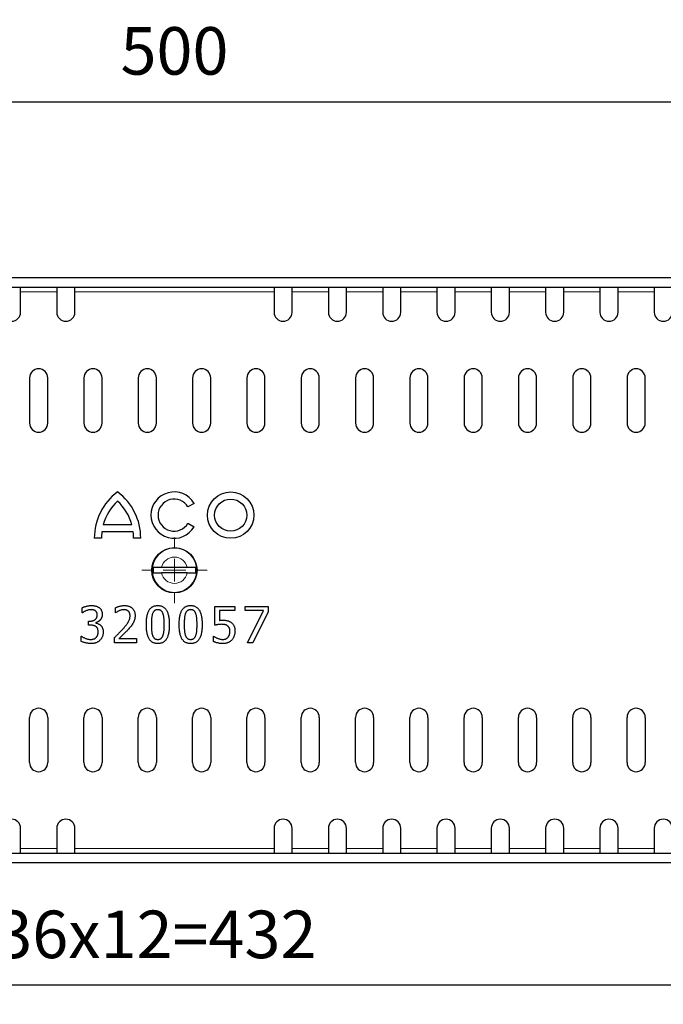
# Model space of a CAD drawing. Extents: x 133 to 2807, y 9 to 771.
# Drawn here: x 421 to 563, y 400 to 618 of the extents above; entities that cross this region are included whole.
import ezdxf

# ---------------------------------------------------------------- set-up
doc = ezdxf.new("R2010")
doc.units = 0
doc.header["$LTSCALE"] = 3
doc.header["$MEASUREMENT"] = 0
doc.layers.get('0').update_dxf_attribs({"color": 10, "linetype": 'CONTINUOUS'})
doc.layers.get('DEFPOINTS').update_dxf_attribs({"color": 10, "linetype": 'CONTINUOUS'})
doc.layers.add('320057 320060', color=10, linetype='CONTINUOUS')
doc.layers.add('BEMASS', color=10, linetype='CONTINUOUS')
doc.layers.add('VIEWS_-_ANSICHTEN', color=10, linetype='CONTINUOUS', lineweight=15)
doc.styles.add('BEMSTIL', font='simplex.shx', dxfattribs={"width": 0.8})
doc.dimstyles.new('BEMASS', dxfattribs={"dimtxt": 3.5, "dimasz": 3.5, "dimexe": 1.4, "dimexo": 0, "dimgap": 2, "dimtad": 1, "dimtxsty": 'BEMSTIL', "dimcen": 3, "dimclrd": 256, "dimclre": 256, "dimclrt": 256, "dimadec": 0, "dimazin": 0, "dimtfac": 0.875, "dimtmove": 2, "dimatfit": 3, "dimfxl": 0, "dimtolj": 1, "dimlwd": 25, "dimlwe": 25, "dimarcsym": 0})

# ---------------------------------------------------------------- blocks, each defined once
blk = doc.blocks.new('*D7')
at = {"layer": 'BEMASS', "lineweight": 25, "transparency": 16777216}
for p, q in [((205.31, 560.84), (205.31, 603.93)), ((705.31, 560.84), (705.31, 603.93)), ((215.81, 599.73), (694.81, 599.73))]:
    blk.add_line(p, q, dxfattribs=at)
at = {"layer": 'BEMASS', "transparency": 16777216}
for points in [[(215.81, 601.48), (215.81, 597.98), (205.31, 599.73)], [(694.81, 601.48), (694.81, 597.98), (705.31, 599.73)]]:
    blk.add_solid(points, dxfattribs=at)
at = {"layer": 'DEFPOINTS', "color": 0, "transparency": 16777216}
for p in [(705.31, 599.73), (205.31, 560.84), (705.31, 560.84)]:
    blk.add_point(p, dxfattribs=at)
at = {"layer": 'BEMASS', "transparency": 16777216, "insert": (455.31, 610.98), "char_height": 10.5, "attachment_point": 5, "style": 'BEMSTIL'}
blk.add_mtext('\\A1;500', dxfattribs=at)
blk = doc.blocks.new('*D14')
at = {"layer": '320057 320060', "lineweight": 25, "transparency": 16777216}
for p, q in [((235.31, 453.74), (235.31, 400.35)), ((667.31, 453.74), (667.31, 400.35)), ((656.81, 404.55), (245.81, 404.55))]:
    blk.add_line(p, q, dxfattribs=at)
at = {"layer": '320057 320060', "transparency": 16777216}
for points in [[(245.81, 406.3), (245.81, 402.8), (235.31, 404.55)], [(656.81, 406.3), (656.81, 402.8), (667.31, 404.55)]]:
    blk.add_solid(points, dxfattribs=at)
at = {"layer": 'DEFPOINTS', "color": 0, "transparency": 16777216}
for p in [(235.31, 453.74), (667.31, 453.74), (235.31, 404.55)]:
    blk.add_point(p, dxfattribs=at)
at = {"layer": '320057 320060', "transparency": 16777216, "insert": (451.31, 415.8), "char_height": 10.5, "attachment_point": 5, "style": 'BEMSTIL'}
blk.add_mtext('\\A1;36x12=432', dxfattribs=at)
blk = doc.blocks.new('SW_CENTERMARKSYMBOL_2')
at = {"color": 0, "linetype": 'Continuous', "lineweight": 0}
for p, q in [((0, 2.5), (0, 3.62)), ((0, 0), (0, 1.25)), ((-2.5, 0), (-3.62, 0)), ((0, 0), (-1.25, 0)), ((0, 0), (0, -1.25)), ((0, 0), (1.25, 0)), ((2.5, 0), (3.62, 0)), ((0, -2.5), (0, -3.62))]:
    blk.add_line(p, q, dxfattribs=at)

msp = doc.modelspace()

# ---------------------------------------------------------------- linework, layer by layer
at = {"linetype": 'Continuous', "lineweight": 30}
for p, q in [((705.306, 560.844), (205.306, 560.844)), ((705.306, 558.744), (205.306, 558.744)), ((421.306, 557.744), (421.306, 558.586)), ((421.306, 553.244), (421.306, 557.744)), ((429.306, 558.586), (429.306, 557.744)), ((429.306, 557.744), (429.306, 553.244)), ((433.306, 557.744), (433.306, 558.586)), ((433.306, 553.244), (433.306, 557.744)), ((477.306, 558.586), (477.306, 557.744)), ((477.306, 557.744), (477.306, 553.244)), ((481.306, 557.744), (481.306, 558.586)), ((481.306, 553.244), (481.306, 557.744)), ((489.306, 558.586), (489.306, 557.744)), ((489.306, 557.744), (489.306, 553.244)), ((493.306, 557.744), (493.306, 558.586)), ((493.306, 553.244), (493.306, 557.744)), ((501.306, 558.586), (501.306, 557.744)), ((501.306, 557.744), (501.306, 553.244)), ((505.306, 557.744), (505.306, 558.586)), ((505.306, 553.244), (505.306, 557.744)), ((513.306, 558.586), (513.306, 557.744)), ((513.306, 557.744), (513.306, 553.244)), ((517.306, 557.744), (517.306, 558.586)), ((517.306, 553.244), (517.306, 557.744)), ((525.306, 558.586), (525.306, 557.744)), ((525.306, 557.744), (525.306, 553.244)), ((529.306, 557.744), (529.306, 558.586)), ((529.306, 553.244), (529.306, 557.744)), ((537.306, 558.586), (537.306, 557.744)), ((537.306, 557.744), (537.306, 553.244)), ((541.306, 557.744), (541.306, 558.586)), ((541.306, 553.244), (541.306, 557.744)), ((549.306, 558.586), (549.306, 557.744)), ((549.306, 557.744), (549.306, 553.244)), ((553.306, 557.744), (553.306, 558.586)), ((553.306, 553.244), (553.306, 557.744)), ((561.306, 558.586), (561.306, 557.744)), ((561.306, 557.744), (561.306, 553.244)), ((423.306, 538.744), (423.306, 528.744)), ((427.306, 528.744), (427.306, 538.744)), ((435.306, 538.744), (435.306, 528.744)), ((439.306, 528.744), (439.306, 538.744)), ((447.306, 538.744), (447.306, 528.744)), ((451.306, 528.744), (451.306, 538.744)), ((459.306, 538.744), (459.306, 528.744)), ((463.306, 528.744), (463.306, 538.744)), ((471.306, 538.744), (471.306, 528.744)), ((475.306, 528.744), (475.306, 538.744)), ((483.306, 538.744), (483.306, 528.744)), ((487.306, 528.744), (487.306, 538.744)), ((495.306, 538.744), (495.306, 528.744)), ((499.306, 528.744), (499.306, 538.744)), ((507.306, 538.744), (507.306, 528.744)), ((511.306, 528.744), (511.306, 538.744)), ((519.306, 538.744), (519.306, 528.744)), ((523.306, 528.744), (523.306, 538.744)), ((531.306, 538.744), (531.306, 528.744)), ((535.306, 528.744), (535.306, 538.744)), ((543.306, 538.744), (543.306, 528.744)), ((547.306, 528.744), (547.306, 538.744)), ((555.306, 538.744), (555.306, 528.744)), ((559.306, 528.744), (559.306, 538.744)), ((459.654, 511.009), (458.29, 510.222)), ((446.194, 504.725), (439.262, 504.724)), ((445.882, 506.3), (439.574, 506.299)), ((458.292, 506.633), (459.656, 505.846)), ((439.178, 503.299), (437.603, 503.299)), ((447.853, 503.3), (446.278, 503.3)), ((458.148, 496.844), (452.464, 496.844)), ((458.148, 495.644), (452.464, 495.644)), ((434.901, 486.827), (434.901, 487.955)), ((442.253, 486.827), (442.253, 487.964)), ((464.207, 488.244), (468.663, 488.244)), ((464.207, 484.093), (464.207, 488.244)), ((465.22, 487.333), (465.22, 485.164)), ((468.663, 487.333), (465.22, 487.333)), ((468.663, 488.244), (468.663, 487.333)), ((470.951, 487.333), (470.951, 488.244)), ((470.951, 488.244), (476.015, 488.244)), ((475.01, 487.333), (470.951, 487.333)), ((471.458, 480.244), (475.01, 487.333)), ((476.015, 488.244), (476.015, 487.074)), ((434.964, 486.827), (434.901, 486.827)), ((442.31, 486.827), (442.253, 486.827)), ((476.015, 487.074), (472.592, 480.244)), ((436.319, 485.004), (436.662, 485.004)), ((436.319, 484.093), (436.319, 485.004)), ((436.773, 484.093), (436.319, 484.093)), ((437.926, 484.665), (437.926, 484.589)), ((434.698, 481.662), (434.773, 481.662)), ((434.698, 480.534), (434.698, 481.662)), ((442.05, 480.244), (442.05, 481.358)), ((443.049, 481.156), (446.911, 481.156)), ((446.911, 481.156), (446.911, 480.244)), ((463.903, 481.662), (463.978, 481.662)), ((463.903, 480.507), (463.903, 481.662)), ((446.911, 480.244), (442.05, 480.244)), ((472.592, 480.244), (471.458, 480.244)), ((423.306, 453.744), (423.306, 463.744)), ((427.306, 463.744), (427.306, 453.744)), ((435.306, 453.744), (435.306, 463.744)), ((439.306, 463.744), (439.306, 453.744)), ((447.306, 453.744), (447.306, 463.744)), ((451.306, 463.744), (451.306, 453.744)), ((459.306, 453.744), (459.306, 463.744)), ((463.306, 463.744), (463.306, 453.744)), ((471.306, 453.744), (471.306, 463.744)), ((475.306, 463.744), (475.306, 453.744)), ((483.306, 453.744), (483.306, 463.744)), ((487.306, 463.744), (487.306, 453.744)), ((495.306, 453.744), (495.306, 463.744)), ((499.306, 463.744), (499.306, 453.744)), ((507.306, 453.744), (507.306, 463.744)), ((511.306, 463.744), (511.306, 453.744)), ((519.306, 453.744), (519.306, 463.744)), ((523.306, 463.744), (523.306, 453.744)), ((531.306, 453.744), (531.306, 463.744)), ((535.306, 463.744), (535.306, 453.744)), ((543.306, 453.744), (543.306, 463.744)), ((547.306, 463.744), (547.306, 453.744)), ((555.306, 453.744), (555.306, 463.744)), ((559.306, 463.744), (559.306, 453.744)), ((421.306, 434.744), (421.306, 439.244)), ((429.306, 439.244), (429.306, 434.744)), ((433.306, 434.744), (433.306, 439.244)), ((477.306, 439.244), (477.306, 434.744)), ((481.306, 434.744), (481.306, 439.244)), ((489.306, 439.244), (489.306, 434.744)), ((493.306, 434.744), (493.306, 439.244)), ((501.306, 439.244), (501.306, 434.744)), ((505.306, 434.744), (505.306, 439.244)), ((513.306, 439.244), (513.306, 434.744)), ((517.306, 434.744), (517.306, 439.244)), ((525.306, 439.244), (525.306, 434.744)), ((529.306, 434.744), (529.306, 439.244)), ((537.306, 439.244), (537.306, 434.744)), ((541.306, 434.744), (541.306, 439.244)), ((549.306, 439.244), (549.306, 434.744)), ((553.306, 434.744), (553.306, 439.244)), ((561.306, 439.244), (561.306, 434.744)), ((205.306, 433.744), (705.306, 433.744)), ((421.306, 433.903), (421.306, 434.744)), ((429.306, 434.744), (429.306, 433.903)), ((433.306, 433.903), (433.306, 434.744)), ((477.306, 434.744), (477.306, 433.903)), ((481.306, 433.903), (481.306, 434.744)), ((489.306, 434.744), (489.306, 433.903)), ((493.306, 433.903), (493.306, 434.744)), ((501.306, 434.744), (501.306, 433.903)), ((505.306, 433.903), (505.306, 434.744)), ((513.306, 434.744), (513.306, 433.903)), ((517.306, 433.903), (517.306, 434.744)), ((525.306, 434.744), (525.306, 433.903)), ((529.306, 433.903), (529.306, 434.744)), ((537.306, 434.744), (537.306, 433.903)), ((541.306, 433.903), (541.306, 434.744)), ((549.306, 434.744), (549.306, 433.903)), ((553.306, 433.903), (553.306, 434.744)), ((561.306, 434.744), (561.306, 433.903)), ((205.306, 431.644), (705.306, 431.644))]:
    msp.add_line(p, q, dxfattribs=at)
at = {"linetype": 'Continuous', "lineweight": 0}
for p, q in [((421.306, 557.744), (429.306, 557.744)), ((433.306, 557.744), (477.306, 557.744)), ((481.306, 557.744), (489.306, 557.744)), ((493.306, 557.744), (501.306, 557.744)), ((505.306, 557.744), (513.306, 557.744)), ((517.306, 557.744), (525.306, 557.744)), ((529.306, 557.744), (537.306, 557.744)), ((541.306, 557.744), (549.306, 557.744)), ((553.306, 557.744), (561.306, 557.744)), ((429.306, 434.744), (421.306, 434.744)), ((477.306, 434.744), (433.306, 434.744)), ((489.306, 434.744), (481.306, 434.744)), ((501.306, 434.744), (493.306, 434.744)), ((513.306, 434.744), (505.306, 434.744)), ((525.306, 434.744), (517.306, 434.744)), ((537.306, 434.744), (529.306, 434.744)), ((549.306, 434.744), (541.306, 434.744)), ((561.306, 434.744), (553.306, 434.744))]:
    msp.add_line(p, q, dxfattribs=at)
at = {"linetype": 'Continuous', "lineweight": 30}
for centre, radius in [((467.728, 508.426), 5.125), ((467.728, 508.426), 3.548), ((455.306, 496.244), 5)]:
    msp.add_circle(centre, radius, dxfattribs=at)
at = {"linetype": 'Continuous', "lineweight": 0}
msp.add_circle((455.306, 496.244), 4.897, dxfattribs=at)
at = {"linetype": 'Continuous', "lineweight": 30}
for centre, radius, start, end in [((419.306, 553.244), 2, 180, 0), ((431.306, 553.244), 2, 180, 0), ((479.306, 553.244), 2, 180, 0), ((491.306, 553.244), 2, 180, 0), ((503.306, 553.244), 2, 180, 0), ((515.306, 553.244), 2, 180, 0), ((527.306, 553.244), 2, 180, 0), ((539.306, 553.244), 2, 180, 0), ((551.306, 553.244), 2, 180, 0), ((563.306, 553.244), 2, 180, 0), ((425.306, 538.744), 2, 0, 180), ((437.306, 538.744), 2, 0, 180), ((449.306, 538.744), 2, 0, 180), ((461.306, 538.744), 2, 0, 180), ((473.306, 538.744), 2, 0, 180), ((485.306, 538.744), 2, 0, 180), ((497.306, 538.744), 2, 0, 180), ((509.306, 538.744), 2, 0, 180), ((521.306, 538.744), 2, 0, 180), ((533.306, 538.744), 2, 0, 180), ((545.306, 538.744), 2, 0, 180), ((557.306, 538.744), 2, 0, 180), ((425.306, 528.744), 2, 180, 0), ((437.306, 528.744), 2, 180, 0), ((449.306, 528.744), 2, 180, 0), ((461.306, 528.744), 2, 180, 0), ((473.306, 528.744), 2, 180, 0), ((485.306, 528.744), 2, 180, 0), ((497.306, 528.744), 2, 180, 0), ((509.306, 528.744), 2, 180, 0), ((521.306, 528.744), 2, 180, 0), ((533.306, 528.744), 2, 180, 0), ((545.306, 528.744), 2, 180, 0), ((557.306, 528.744), 2, 180, 0), ((450.302, 503.357), 12.699, 126.61615, 180.26059), ((435.155, 503.356), 12.699, 359.74626, 53.39069), ((455.228, 508.425), 5.125, 30.2775, 329.77848), ((450.302, 503.357), 11.124, 132.9133, 164.66192), ((435.155, 503.356), 11.124, 15.34493, 47.09355), ((455.228, 508.425), 3.55, 30.39749, 329.68), ((450.302, 503.357), 11.124, 172.93922, 180.297), ((435.155, 503.356), 11.124, 359.70984, 7.06763), ((455.306, 496.244), 4.738, 172.72462, 187.27538), ((455.306, 496.244), 4.738, 352.72462, 7.27538), ((425.306, 463.744), 2, 0, 180), ((437.306, 463.744), 2, 0, 180), ((449.306, 463.744), 2, 0, 180), ((461.306, 463.744), 2, 0, 180), ((473.306, 463.744), 2, 0, 180), ((485.306, 463.744), 2, 0, 180), ((497.306, 463.744), 2, 0, 180), ((509.306, 463.744), 2, 0, 180), ((521.306, 463.744), 2, 0, 180), ((533.306, 463.744), 2, 0, 180), ((545.306, 463.744), 2, 0, 180), ((557.306, 463.744), 2, 0, 180), ((425.306, 453.744), 2, 180, 0), ((437.306, 453.744), 2, 180, 0), ((449.306, 453.744), 2, 180, 0), ((461.306, 453.744), 2, 180, 0), ((473.306, 453.744), 2, 180, 0), ((485.306, 453.744), 2, 180, 0), ((497.306, 453.744), 2, 180, 0), ((509.306, 453.744), 2, 180, 0), ((521.306, 453.744), 2, 180, 0), ((533.306, 453.744), 2, 180, 0), ((545.306, 453.744), 2, 180, 0), ((557.306, 453.744), 2, 180, 0), ((419.306, 439.244), 2, 0, 180), ((431.306, 439.244), 2, 0, 180), ((479.306, 439.244), 2, 0, 180), ((491.306, 439.244), 2, 0, 180), ((503.306, 439.244), 2, 0, 180), ((515.306, 439.244), 2, 0, 180), ((527.306, 439.244), 2, 0, 180), ((539.306, 439.244), 2, 0, 180), ((551.306, 439.244), 2, 0, 180), ((563.306, 439.244), 2, 0, 180)]:
    msp.add_arc(centre, radius, start, end, dxfattribs=at)
at = {"linetype": 'Continuous', "lineweight": 0}
for start, end in [(11.92022, 168.07978), (191.92022, 348.07978)]:
    msp.add_arc((455.306, 496.244), 2.905, start, end, dxfattribs=at)
at = {"linetype": 'Continuous', "lineweight": 30}
for points, knots in [([(452.464, 496.844), (452.337, 496.844), (451.977, 496.844), (451.415, 496.844), (450.897, 496.844), (450.697, 496.844), (450.606, 496.844)], [0, 0, 0, 0, 0.1624005, 0.4636935, 0.7573273, 1, 1, 1, 1]), ([(460.006, 496.844), (459.932, 496.844), (459.753, 496.844), (459.291, 496.844), (458.714, 496.844), (458.318, 496.844), (458.148, 496.844)], [0, 0, 0, 0, 0.2023356, 0.4920886, 0.7817424, 1, 1, 1, 1]), ([(450.606, 495.644), (450.648, 495.644), (450.787, 495.644), (451.158, 495.644), (451.753, 495.644), (452.217, 495.644), (452.453, 495.644), (452.464, 495.644)], [0, 0, 0, 0, 0.1206199, 0.407211, 0.6953825, 0.9865765, 1, 1, 1, 1]), ([(458.148, 495.644), (458.377, 495.644), (458.838, 495.644), (459.39, 495.644), (459.783, 495.644), (459.932, 495.644), (460.006, 495.644)], [0, 0, 0, 0, 0.2928083, 0.5901814, 0.7976555, 1, 1, 1, 1]), ([(434.901, 487.955), (434.963, 487.987), (435.096, 488.054), (435.317, 488.139), (435.569, 488.22), (435.845, 488.298), (436.132, 488.364), (436.42, 488.411), (436.7, 488.441), (436.885, 488.445), (436.977, 488.447)], [0, 0, 0, 0, 0.0973961, 0.2073757, 0.3304522, 0.4664787, 0.606768, 0.74175, 0.872644, 1, 1, 1, 1]), ([(435.741, 487.279), (435.661, 487.243), (435.51, 487.175), (435.305, 487.055), (435.127, 486.939), (435.016, 486.863), (434.964, 486.827)], [0, 0, 0, 0, 0.2915039, 0.5527307, 0.789034, 1, 1, 1, 1]), ([(436.871, 487.536), (436.775, 487.532), (436.583, 487.526), (436.297, 487.468), (436.016, 487.386), (435.833, 487.315), (435.741, 487.279)], [0, 0, 0, 0, 0.2461641, 0.4948383, 0.7465764, 1, 1, 1, 1]), ([(437.831, 487.281), (437.797, 487.304), (437.73, 487.35), (437.62, 487.404), (437.507, 487.45), (437.346, 487.493), (437.133, 487.527), (436.96, 487.533), (436.871, 487.536)], [0, 0, 0, 0, 0.1212386, 0.2424468, 0.3620139, 0.4840294, 0.7364304, 1, 1, 1, 1]), ([(436.977, 488.447), (437.064, 488.446), (437.233, 488.445), (437.477, 488.42), (437.705, 488.39), (437.917, 488.34), (438.117, 488.277), (438.302, 488.195), (438.481, 488.102), (438.591, 488.026), (438.646, 487.988)], [0, 0, 0, 0, 0.1482453, 0.2871374, 0.4178453, 0.540507, 0.6575343, 0.7729966, 0.8859048, 1, 1, 1, 1]), ([(438.243, 486.388), (438.241, 486.439), (438.238, 486.535), (438.217, 486.676), (438.181, 486.805), (438.13, 486.923), (438.068, 487.03), (437.996, 487.124), (437.919, 487.21), (437.86, 487.257), (437.831, 487.281)], [0, 0, 0, 0, 0.1475992, 0.2840809, 0.4162161, 0.5413043, 0.6615853, 0.77795, 0.8899398, 1, 1, 1, 1]), ([(438.646, 487.988), (438.703, 487.944), (438.814, 487.857), (438.957, 487.703), (439.082, 487.539), (439.182, 487.358), (439.26, 487.162), (439.317, 486.951), (439.351, 486.724), (439.355, 486.568), (439.357, 486.488)], [0, 0, 0, 0, 0.1249218, 0.2448073, 0.3639028, 0.482426, 0.6028703, 0.7290987, 0.8606024, 1, 1, 1, 1]), ([(442.253, 487.964), (442.313, 487.993), (442.441, 488.053), (442.653, 488.134), (442.896, 488.214), (443.165, 488.291), (443.445, 488.361), (443.726, 488.41), (443.999, 488.442), (444.179, 488.445), (444.267, 488.447)], [0, 0, 0, 0, 0.0950341, 0.2033445, 0.3263848, 0.4636965, 0.6057119, 0.7412548, 0.8732564, 1, 1, 1, 1]), ([(443.06, 487.278), (442.987, 487.245), (442.842, 487.179), (442.643, 487.057), (442.465, 486.939), (442.358, 486.861), (442.31, 486.827)], [0, 0, 0, 0, 0.27195, 0.5445455, 0.7982403, 1, 1, 1, 1]), ([(444.164, 487.536), (444.072, 487.532), (443.883, 487.524), (443.603, 487.465), (443.328, 487.381), (443.148, 487.312), (443.06, 487.278)], [0, 0, 0, 0, 0.2432928, 0.4949039, 0.7498419, 1, 1, 1, 1]), ([(445.114, 487.21), (445.082, 487.236), (445.02, 487.288), (444.916, 487.354), (444.807, 487.411), (444.691, 487.458), (444.567, 487.491), (444.438, 487.517), (444.303, 487.533), (444.211, 487.535), (444.164, 487.536)], [0, 0, 0, 0, 0.1184215, 0.2376925, 0.3576386, 0.4786985, 0.6036018, 0.7308507, 0.8627558, 1, 1, 1, 1]), ([(444.267, 488.447), (444.356, 488.445), (444.53, 488.442), (444.783, 488.412), (445.021, 488.368), (445.244, 488.303), (445.452, 488.219), (445.646, 488.116), (445.824, 487.993), (445.988, 487.854), (446.133, 487.697), (446.261, 487.527), (446.367, 487.343), (446.456, 487.147), (446.525, 486.936), (446.571, 486.712), (446.603, 486.475), (446.606, 486.313), (446.607, 486.23)], [0, 0, 0, 0, 0.07330386, 0.14266704, 0.20889271, 0.27212845, 0.33338544, 0.39330734, 0.45222363, 0.51094824, 0.56953189, 0.62744456, 0.6851378, 0.74411624, 0.80429473, 0.86678319, 0.93189434, 1, 1, 1, 1]), ([(449.098, 484.24), (449.1, 484.416), (449.103, 484.756), (449.131, 485.248), (449.18, 485.702), (449.247, 486.121), (449.333, 486.503), (449.438, 486.85), (449.564, 487.16), (449.711, 487.434), (449.876, 487.674), (450.063, 487.882), (450.273, 488.056), (450.503, 488.2), (450.756, 488.311), (451.028, 488.39), (451.322, 488.439), (451.525, 488.444), (451.63, 488.447)], [0, 0, 0, 0, 0.0950391, 0.1833833, 0.2655103, 0.3416087, 0.4119366, 0.4768212, 0.5367864, 0.5920304, 0.6439596, 0.693909, 0.742393, 0.7907048, 0.8398702, 0.8905571, 0.9435968, 1, 1, 1, 1]), ([(451.63, 487.536), (451.561, 487.534), (451.428, 487.53), (451.24, 487.487), (451.068, 487.423), (450.917, 487.327), (450.784, 487.204), (450.667, 487.057), (450.562, 486.884), (450.51, 486.756), (450.483, 486.689)], [0, 0, 0, 0, 0.1344218, 0.2591262, 0.3764231, 0.4909633, 0.6071104, 0.7289636, 0.8590565, 1, 1, 1, 1]), ([(451.63, 488.447), (451.736, 488.444), (451.941, 488.439), (452.238, 488.389), (452.512, 488.307), (452.767, 488.193), (452.999, 488.044), (453.207, 487.861), (453.394, 487.646), (453.559, 487.399), (453.701, 487.117), (453.826, 486.805), (453.93, 486.459), (454.013, 486.081), (454.082, 485.67), (454.128, 485.225), (454.157, 484.748), (454.16, 484.419), (454.162, 484.249)], [0, 0, 0, 0, 0.0571487, 0.1109629, 0.1622436, 0.2120557, 0.2612169, 0.3107765, 0.3615441, 0.4148137, 0.471228, 0.5318013, 0.5965313, 0.6664581, 0.7413851, 0.8220345, 0.9080895, 1, 1, 1, 1]), ([(452.768, 486.699), (452.741, 486.764), (452.689, 486.889), (452.589, 487.06), (452.472, 487.205), (452.342, 487.328), (452.193, 487.423), (452.022, 487.487), (451.833, 487.53), (451.699, 487.534), (451.63, 487.536)], [0, 0, 0, 0, 0.1388966, 0.268166, 0.3896197, 0.5045441, 0.6192041, 0.7365549, 0.8633652, 1, 1, 1, 1]), ([(456.349, 484.24), (456.351, 484.416), (456.354, 484.756), (456.382, 485.248), (456.431, 485.702), (456.498, 486.121), (456.584, 486.503), (456.689, 486.85), (456.815, 487.16), (456.961, 487.434), (457.127, 487.674), (457.314, 487.882), (457.524, 488.056), (457.754, 488.2), (458.006, 488.311), (458.279, 488.39), (458.573, 488.439), (458.776, 488.444), (458.881, 488.447)], [0, 0, 0, 0, 0.0950391, 0.1833833, 0.2655103, 0.3416087, 0.4119366, 0.4768212, 0.5367864, 0.5920304, 0.6439596, 0.693909, 0.742393, 0.7907048, 0.8398702, 0.8905571, 0.9435968, 1, 1, 1, 1]), ([(458.881, 487.536), (458.812, 487.534), (458.679, 487.53), (458.491, 487.487), (458.319, 487.423), (458.168, 487.327), (458.035, 487.204), (457.918, 487.057), (457.813, 486.884), (457.761, 486.756), (457.733, 486.689)], [0, 0, 0, 0, 0.1344218, 0.2591262, 0.3764231, 0.4909633, 0.6071104, 0.7289636, 0.8590565, 1, 1, 1, 1]), ([(458.881, 488.447), (458.986, 488.444), (459.191, 488.439), (459.488, 488.389), (459.763, 488.307), (460.017, 488.193), (460.249, 488.044), (460.458, 487.861), (460.645, 487.646), (460.81, 487.399), (460.951, 487.117), (461.076, 486.805), (461.18, 486.459), (461.264, 486.081), (461.333, 485.67), (461.378, 485.225), (461.407, 484.748), (461.411, 484.419), (461.412, 484.249)], [0, 0, 0, 0, 0.0571487, 0.1109629, 0.1622436, 0.2120557, 0.2612169, 0.3107765, 0.3615441, 0.4148137, 0.471228, 0.5318013, 0.5965313, 0.6664581, 0.7413851, 0.8220345, 0.9080895, 1, 1, 1, 1]), ([(460.018, 486.699), (459.991, 486.764), (459.939, 486.889), (459.839, 487.06), (459.723, 487.205), (459.593, 487.328), (459.444, 487.423), (459.273, 487.487), (459.084, 487.53), (458.95, 487.534), (458.881, 487.536)], [0, 0, 0, 0, 0.1388966, 0.268166, 0.3896197, 0.5045441, 0.6192041, 0.7365549, 0.8633652, 1, 1, 1, 1]), ([(436.662, 485.004), (436.719, 485.005), (436.831, 485.006), (436.995, 485.025), (437.151, 485.05), (437.297, 485.091), (437.438, 485.139), (437.568, 485.201), (437.692, 485.272), (437.805, 485.356), (437.909, 485.449), (437.998, 485.555), (438.074, 485.669), (438.137, 485.793), (438.184, 485.928), (438.219, 486.072), (438.24, 486.227), (438.242, 486.334), (438.243, 486.388)], [0, 0, 0, 0, 0.0718429, 0.1413841, 0.207523, 0.2709174, 0.3329581, 0.3939386, 0.4532428, 0.5126923, 0.5710647, 0.6286208, 0.6861616, 0.7441502, 0.8034618, 0.8657161, 0.9307935, 1, 1, 1, 1]), ([(439.357, 486.488), (439.356, 486.433), (439.354, 486.324), (439.331, 486.163), (439.302, 486.007), (439.252, 485.858), (439.195, 485.712), (439.121, 485.572), (439.035, 485.437), (438.937, 485.308), (438.831, 485.187), (438.716, 485.078), (438.598, 484.979), (438.474, 484.894), (438.345, 484.818), (438.21, 484.756), (438.071, 484.702), (437.974, 484.678), (437.926, 484.665)], [0, 0, 0, 0, 0.06594949, 0.13110576, 0.19448455, 0.25700864, 0.31984343, 0.38276442, 0.44657571, 0.51171657, 0.57681119, 0.64000281, 0.70166361, 0.76177799, 0.82111927, 0.88064634, 0.94020038, 1, 1, 1, 1]), ([(443.943, 483.308), (444.015, 483.39), (444.155, 483.549), (444.351, 483.784), (444.532, 484.005), (444.695, 484.215), (444.838, 484.412), (444.966, 484.596), (445.075, 484.768), (445.195, 484.977), (445.314, 485.235), (445.417, 485.551), (445.481, 485.871), (445.489, 486.088), (445.493, 486.195)], [0, 0, 0, 0, 0.09759954, 0.18931844, 0.27446082, 0.35312999, 0.42604502, 0.49249724, 0.55333405, 0.60761596, 0.70889785, 0.80658053, 0.90360071, 1, 1, 1, 1]), ([(445.493, 486.195), (445.492, 486.25), (445.49, 486.355), (445.47, 486.509), (445.44, 486.653), (445.395, 486.786), (445.34, 486.909), (445.274, 487.02), (445.201, 487.122), (445.142, 487.181), (445.114, 487.21)], [0, 0, 0, 0, 0.1464685, 0.2839416, 0.4163345, 0.5421511, 0.6623372, 0.7776097, 0.8904391, 1, 1, 1, 1]), ([(446.607, 486.23), (446.606, 486.153), (446.604, 486.002), (446.583, 485.78), (446.548, 485.567), (446.501, 485.362), (446.44, 485.166), (446.371, 484.976), (446.292, 484.794), (446.23, 484.679), (446.199, 484.621)], [0, 0, 0, 0, 0.13768728, 0.27023443, 0.39824874, 0.52310353, 0.6453654, 0.76585537, 0.88320666, 1, 1, 1, 1]), ([(450.483, 486.689), (450.457, 486.617), (450.403, 486.465), (450.348, 486.217), (450.3, 485.945), (450.267, 485.645), (450.242, 485.323), (450.225, 484.98), (450.213, 484.616), (450.213, 484.367), (450.212, 484.24)], [0, 0, 0, 0, 0.0929667, 0.1948106, 0.3070252, 0.4286309, 0.5594079, 0.6982709, 0.8453322, 1, 1, 1, 1]), ([(453.048, 484.249), (453.047, 484.382), (453.047, 484.64), (453.033, 485.012), (453.015, 485.358), (452.989, 485.677), (452.952, 485.97), (452.903, 486.236), (452.845, 486.478), (452.792, 486.627), (452.768, 486.699)], [0, 0, 0, 0, 0.1609748, 0.3118108, 0.4512732, 0.5807606, 0.6992896, 0.8084144, 0.9084954, 1, 1, 1, 1]), ([(457.733, 486.689), (457.708, 486.617), (457.654, 486.465), (457.598, 486.217), (457.551, 485.945), (457.517, 485.645), (457.492, 485.323), (457.476, 484.98), (457.464, 484.616), (457.463, 484.367), (457.463, 484.24)], [0, 0, 0, 0, 0.0929667, 0.1948106, 0.3070252, 0.4286309, 0.5594079, 0.6982709, 0.8453322, 1, 1, 1, 1]), ([(460.298, 484.249), (460.298, 484.382), (460.298, 484.64), (460.284, 485.012), (460.266, 485.358), (460.24, 485.677), (460.202, 485.97), (460.153, 486.236), (460.095, 486.478), (460.043, 486.627), (460.018, 486.699)], [0, 0, 0, 0, 0.1609748, 0.3118108, 0.4512732, 0.5807606, 0.6992896, 0.8084144, 0.9084954, 1, 1, 1, 1]), ([(465.22, 485.164), (465.285, 485.17), (465.413, 485.183), (465.603, 485.198), (465.783, 485.204), (465.899, 485.206), (465.954, 485.207)], [0, 0, 0, 0, 0.2657681, 0.52669814, 0.7741559, 1, 1, 1, 1]), ([(465.954, 485.207), (466.053, 485.205), (466.244, 485.203), (466.519, 485.185), (466.77, 485.151), (467.002, 485.108), (467.22, 485.044), (467.428, 484.954), (467.635, 484.843), (467.765, 484.752), (467.831, 484.705)], [0, 0, 0, 0, 0.1502034, 0.28952, 0.4168361, 0.5340137, 0.6457163, 0.7602505, 0.8774853, 1, 1, 1, 1]), ([(437.969, 483.806), (437.93, 483.832), (437.852, 483.883), (437.725, 483.947), (437.586, 483.996), (437.384, 484.047), (437.111, 484.083), (436.888, 484.089), (436.773, 484.093)], [0, 0, 0, 0, 0.1109995, 0.224251, 0.3411939, 0.4640339, 0.7236802, 1, 1, 1, 1]), ([(437.926, 484.589), (438.014, 484.569), (438.197, 484.525), (438.425, 484.445), (438.61, 484.359), (438.746, 484.278), (438.877, 484.182), (438.959, 484.109), (439.001, 484.072)], [0, 0, 0, 0, 0.2229169, 0.4688979, 0.5977455, 0.728652, 0.8616822, 1, 1, 1, 1]), ([(438.445, 482.646), (438.444, 482.716), (438.441, 482.85), (438.417, 483.04), (438.381, 483.211), (438.324, 483.363), (438.255, 483.497), (438.171, 483.615), (438.078, 483.72), (438.005, 483.778), (437.969, 483.806)], [0, 0, 0, 0, 0.1602499, 0.3069602, 0.4399919, 0.5628135, 0.6778513, 0.7875722, 0.8940667, 1, 1, 1, 1]), ([(439.001, 484.072), (439.04, 484.032), (439.122, 483.949), (439.229, 483.808), (439.324, 483.65), (439.408, 483.475), (439.478, 483.282), (439.523, 483.069), (439.555, 482.837), (439.558, 482.675), (439.559, 482.591)], [0, 0, 0, 0, 0.1044404, 0.2132395, 0.3256892, 0.4442972, 0.5690356, 0.7024229, 0.8454404, 1, 1, 1, 1]), ([(442.05, 481.358), (442.22, 481.524), (442.551, 481.848), (443.033, 482.332), (443.5, 482.811), (443.795, 483.142), (443.943, 483.308)], [0, 0, 0, 0, 0.26186008, 0.5109458, 0.75430936, 1, 1, 1, 1]), ([(445.142, 483.243), (445.057, 483.15), (444.883, 482.96), (444.612, 482.676), (444.326, 482.388), (444.034, 482.1), (443.749, 481.826), (443.488, 481.574), (443.259, 481.354), (443.115, 481.219), (443.049, 481.156)], [0, 0, 0, 0, 0.12801077, 0.26124394, 0.39822887, 0.54013552, 0.67713717, 0.79976161, 0.90725279, 1, 1, 1, 1]), ([(446.199, 484.621), (446.129, 484.503), (445.985, 484.261), (445.726, 483.917), (445.442, 483.577), (445.242, 483.355), (445.142, 483.243)], [0, 0, 0, 0, 0.236396, 0.4847848, 0.7411082, 1, 1, 1, 1]), ([(451.63, 480.042), (451.524, 480.045), (451.319, 480.05), (451.023, 480.1), (450.747, 480.18), (450.494, 480.295), (450.263, 480.442), (450.054, 480.622), (449.866, 480.834), (449.703, 481.081), (449.558, 481.358), (449.436, 481.671), (449.33, 482.016), (449.246, 482.395), (449.178, 482.808), (449.132, 483.255), (449.103, 483.736), (449.1, 484.068), (449.098, 484.24)], [0, 0, 0, 0, 0.0571134, 0.1108943, 0.1620616, 0.2118429, 0.2605797, 0.3097361, 0.3604467, 0.4132877, 0.4692914, 0.5294567, 0.5945028, 0.6641082, 0.7395517, 0.8204349, 0.9072908, 1, 1, 1, 1]), ([(450.212, 484.24), (450.213, 484.105), (450.214, 483.847), (450.224, 483.478), (450.237, 483.143), (450.259, 482.839), (450.29, 482.56), (450.335, 482.298), (450.396, 482.051), (450.45, 481.894), (450.476, 481.817)], [0, 0, 0, 0, 0.1647385, 0.3159553, 0.4523881, 0.5754634, 0.6886098, 0.7968358, 0.9007155, 1, 1, 1, 1]), ([(454.162, 484.249), (454.16, 484.074), (454.157, 483.736), (454.128, 483.246), (454.08, 482.792), (454.012, 482.374), (453.927, 481.992), (453.821, 481.647), (453.697, 481.336), (453.551, 481.061), (453.385, 480.82), (453.196, 480.612), (452.988, 480.434), (452.756, 480.291), (452.505, 480.177), (452.231, 480.099), (451.938, 480.05), (451.735, 480.045), (451.63, 480.042)], [0, 0, 0, 0, 0.0945065, 0.1826006, 0.2647592, 0.3406059, 0.4109609, 0.4755984, 0.5354793, 0.5909953, 0.6433406, 0.6933092, 0.742178, 0.7905083, 0.8398086, 0.890515, 0.9435751, 1, 1, 1, 1]), ([(452.772, 481.8), (452.797, 481.871), (452.848, 482.019), (452.904, 482.26), (452.954, 482.525), (452.989, 482.818), (453.015, 483.137), (453.033, 483.483), (453.047, 483.857), (453.047, 484.115), (453.048, 484.249)], [0, 0, 0, 0, 0.0907331, 0.1900785, 0.2992449, 0.4177383, 0.5466384, 0.6867921, 0.8376857, 1, 1, 1, 1]), ([(458.881, 480.042), (458.775, 480.045), (458.57, 480.05), (458.273, 480.1), (457.998, 480.18), (457.745, 480.295), (457.514, 480.442), (457.305, 480.622), (457.116, 480.834), (456.954, 481.081), (456.809, 481.358), (456.687, 481.671), (456.581, 482.016), (456.497, 482.395), (456.429, 482.808), (456.383, 483.255), (456.354, 483.736), (456.351, 484.068), (456.349, 484.24)], [0, 0, 0, 0, 0.0571134, 0.1108943, 0.1620616, 0.2118429, 0.2605797, 0.3097361, 0.3604467, 0.4132877, 0.4692914, 0.5294567, 0.5945028, 0.6641082, 0.7395517, 0.8204349, 0.9072908, 1, 1, 1, 1]), ([(457.463, 484.24), (457.463, 484.105), (457.464, 483.847), (457.474, 483.478), (457.487, 483.143), (457.509, 482.839), (457.54, 482.56), (457.586, 482.298), (457.646, 482.051), (457.701, 481.894), (457.727, 481.817)], [0, 0, 0, 0, 0.1647385, 0.3159553, 0.4523881, 0.5754634, 0.6886098, 0.7968358, 0.9007155, 1, 1, 1, 1]), ([(461.412, 484.249), (461.411, 484.074), (461.407, 483.736), (461.379, 483.246), (461.331, 482.792), (461.263, 482.374), (461.178, 481.992), (461.071, 481.647), (460.948, 481.336), (460.801, 481.061), (460.635, 480.82), (460.446, 480.612), (460.238, 480.434), (460.007, 480.291), (459.755, 480.177), (459.482, 480.099), (459.188, 480.05), (458.985, 480.045), (458.881, 480.042)], [0, 0, 0, 0, 0.0945065, 0.1826006, 0.2647592, 0.3406059, 0.4109609, 0.4755984, 0.5354793, 0.5909953, 0.6433406, 0.6933092, 0.742178, 0.7905083, 0.8398086, 0.890515, 0.9435751, 1, 1, 1, 1]), ([(460.023, 481.8), (460.047, 481.871), (460.098, 482.019), (460.155, 482.26), (460.205, 482.525), (460.239, 482.818), (460.266, 483.137), (460.284, 483.483), (460.298, 483.857), (460.298, 484.115), (460.298, 484.249)], [0, 0, 0, 0, 0.0907331, 0.1900785, 0.2992449, 0.4177383, 0.5466384, 0.6867921, 0.8376857, 1, 1, 1, 1]), ([(465.785, 484.295), (465.639, 484.292), (465.346, 484.285), (464.985, 484.239), (464.708, 484.193), (464.522, 484.157), (464.356, 484.127), (464.255, 484.103), (464.207, 484.093)], [0, 0, 0, 0, 0.2742628, 0.5512458, 0.6841188, 0.803302, 0.9084575, 1, 1, 1, 1]), ([(467.098, 483.92), (467.058, 483.954), (466.979, 484.021), (466.841, 484.099), (466.693, 484.166), (466.531, 484.214), (466.358, 484.25), (466.176, 484.277), (465.983, 484.293), (465.852, 484.294), (465.785, 484.295)], [0, 0, 0, 0, 0.1113074, 0.2230464, 0.339704, 0.4594142, 0.5856395, 0.7173596, 0.8560588, 1, 1, 1, 1]), ([(467.549, 482.76), (467.547, 482.828), (467.544, 482.959), (467.525, 483.146), (467.488, 483.314), (467.438, 483.464), (467.371, 483.598), (467.294, 483.719), (467.204, 483.828), (467.133, 483.889), (467.098, 483.92)], [0, 0, 0, 0, 0.1584423, 0.3041415, 0.4360648, 0.557934, 0.6715517, 0.7825336, 0.8914331, 1, 1, 1, 1]), ([(467.831, 484.705), (467.896, 484.653), (468.024, 484.551), (468.188, 484.367), (468.334, 484.169), (468.455, 483.948), (468.549, 483.7), (468.616, 483.419), (468.655, 483.104), (468.66, 482.883), (468.663, 482.767)], [0, 0, 0, 0, 0.1130195, 0.2242119, 0.3356235, 0.4481666, 0.5669997, 0.6982506, 0.8413417, 1, 1, 1, 1]), ([(434.773, 481.662), (434.833, 481.619), (434.96, 481.53), (435.173, 481.411), (435.414, 481.293), (435.677, 481.179), (435.954, 481.079), (436.238, 481.006), (436.522, 480.962), (436.711, 480.956), (436.806, 480.953)], [0, 0, 0, 0, 0.1016312, 0.2125582, 0.3352985, 0.4692736, 0.6060071, 0.7398412, 0.8702139, 1, 1, 1, 1]), ([(436.806, 480.953), (436.86, 480.954), (436.969, 480.957), (437.133, 480.979), (437.298, 481.012), (437.461, 481.057), (437.618, 481.115), (437.762, 481.194), (437.895, 481.287), (437.969, 481.363), (438.007, 481.401)], [0, 0, 0, 0, 0.1238146, 0.2485175, 0.3759613, 0.5056497, 0.6330255, 0.7571718, 0.8785146, 1, 1, 1, 1]), ([(438.85, 480.786), (438.79, 480.727), (438.671, 480.609), (438.466, 480.458), (438.244, 480.332), (438.006, 480.225), (437.75, 480.142), (437.476, 480.085), (437.186, 480.047), (436.987, 480.044), (436.885, 480.042)], [0, 0, 0, 0, 0.1165331, 0.2332317, 0.3506445, 0.4709167, 0.5947805, 0.7235827, 0.8586114, 1, 1, 1, 1]), ([(438.007, 481.401), (438.041, 481.441), (438.108, 481.521), (438.197, 481.649), (438.272, 481.784), (438.336, 481.925), (438.386, 482.081), (438.42, 482.253), (438.443, 482.443), (438.444, 482.577), (438.445, 482.646)], [0, 0, 0, 0, 0.11625687, 0.23132727, 0.34380529, 0.45782664, 0.57571063, 0.70450512, 0.84568144, 1, 1, 1, 1]), ([(439.559, 482.591), (439.557, 482.502), (439.553, 482.327), (439.517, 482.07), (439.459, 481.824), (439.378, 481.59), (439.275, 481.369), (439.154, 481.16), (439.013, 480.964), (438.905, 480.845), (438.85, 480.786)], [0, 0, 0, 0, 0.1345332, 0.2637782, 0.3905247, 0.5142812, 0.6370497, 0.7575086, 0.8782638, 1, 1, 1, 1]), ([(450.476, 481.817), (450.503, 481.751), (450.554, 481.623), (450.654, 481.449), (450.771, 481.3), (450.903, 481.174), (451.055, 481.074), (451.228, 481.002), (451.423, 480.961), (451.559, 480.956), (451.63, 480.953)], [0, 0, 0, 0, 0.1375273, 0.2659219, 0.3864962, 0.5026551, 0.6174948, 0.7368161, 0.8630335, 1, 1, 1, 1]), ([(451.63, 480.953), (451.699, 480.955), (451.831, 480.959), (452.02, 481.002), (452.191, 481.068), (452.342, 481.163), (452.476, 481.284), (452.591, 481.433), (452.694, 481.605), (452.746, 481.733), (452.772, 481.8)], [0, 0, 0, 0, 0.1346782, 0.2596206, 0.3775182, 0.4922769, 0.6079497, 0.72939, 0.8592009, 1, 1, 1, 1]), ([(457.727, 481.817), (457.753, 481.751), (457.804, 481.623), (457.905, 481.449), (458.021, 481.3), (458.154, 481.174), (458.305, 481.074), (458.479, 481.002), (458.674, 480.961), (458.81, 480.956), (458.881, 480.953)], [0, 0, 0, 0, 0.1375273, 0.2659219, 0.3864962, 0.5026551, 0.6174948, 0.7368161, 0.8630335, 1, 1, 1, 1]), ([(458.881, 480.953), (458.949, 480.955), (459.082, 480.959), (459.271, 481.002), (459.442, 481.068), (459.593, 481.163), (459.727, 481.284), (459.842, 481.433), (459.945, 481.605), (459.996, 481.733), (460.023, 481.8)], [0, 0, 0, 0, 0.1346782, 0.2596206, 0.3775182, 0.4922769, 0.6079497, 0.72939, 0.8592009, 1, 1, 1, 1]), ([(463.978, 481.662), (464, 481.645), (464.049, 481.608), (464.131, 481.555), (464.226, 481.498), (464.373, 481.417), (464.575, 481.313), (464.747, 481.243), (464.835, 481.207)], [0, 0, 0, 0, 0.0870906, 0.1880385, 0.3017291, 0.4282978, 0.7051511, 1, 1, 1, 1]), ([(464.835, 481.207), (464.935, 481.169), (465.124, 481.099), (465.409, 481.016), (465.697, 480.96), (465.895, 480.956), (465.998, 480.953)], [0, 0, 0, 0, 0.2665811, 0.5057376, 0.7407464, 1, 1, 1, 1]), ([(467.96, 480.83), (467.902, 480.77), (467.785, 480.65), (467.581, 480.498), (467.36, 480.363), (467.12, 480.247), (466.861, 480.155), (466.586, 480.089), (466.296, 480.048), (466.098, 480.044), (465.997, 480.042)], [0, 0, 0, 0, 0.1146096, 0.2307504, 0.3491612, 0.4717083, 0.5974464, 0.7268282, 0.8603408, 1, 1, 1, 1]), ([(465.998, 480.953), (466.051, 480.955), (466.157, 480.959), (466.314, 480.979), (466.469, 481.018), (466.623, 481.068), (466.77, 481.133), (466.906, 481.221), (467.034, 481.322), (467.107, 481.405), (467.144, 481.447)], [0, 0, 0, 0, 0.122965, 0.2455923, 0.3695042, 0.4949465, 0.6202685, 0.7439429, 0.8705342, 1, 1, 1, 1]), ([(467.144, 481.447), (467.176, 481.488), (467.24, 481.57), (467.32, 481.706), (467.39, 481.851), (467.45, 482.007), (467.493, 482.176), (467.527, 482.358), (467.545, 482.554), (467.548, 482.69), (467.549, 482.76)], [0, 0, 0, 0, 0.1111927, 0.2229785, 0.3369667, 0.455097, 0.5787346, 0.7094568, 0.8499464, 1, 1, 1, 1]), ([(468.663, 482.767), (468.661, 482.671), (468.657, 482.483), (468.621, 482.206), (468.563, 481.941), (468.482, 481.688), (468.381, 481.447), (468.261, 481.223), (468.122, 481.016), (468.014, 480.892), (467.96, 480.83)], [0, 0, 0, 0, 0.1359482, 0.2675808, 0.3959594, 0.5219977, 0.645779, 0.765998, 0.8838199, 1, 1, 1, 1]), ([(436.885, 480.042), (436.785, 480.044), (436.584, 480.048), (436.285, 480.076), (435.987, 480.119), (435.694, 480.183), (435.415, 480.259), (435.153, 480.339), (434.916, 480.431), (434.769, 480.501), (434.698, 480.534)], [0, 0, 0, 0, 0.1331258, 0.2660194, 0.3991304, 0.5330515, 0.6628364, 0.7839905, 0.895964, 1, 1, 1, 1]), ([(465.997, 480.042), (465.901, 480.043), (465.711, 480.047), (465.427, 480.071), (465.145, 480.112), (464.868, 480.169), (464.603, 480.238), (464.351, 480.314), (464.12, 480.405), (463.974, 480.474), (463.903, 480.507)], [0, 0, 0, 0, 0.1325015, 0.263948, 0.3955859, 0.5270446, 0.6555453, 0.7765979, 0.8912904, 1, 1, 1, 1])]:
    msp.add_open_spline(points, degree=3, knots=knots, dxfattribs=at)

# ---------------------------------------------------------------- block references
at = {"linetype": 'Continuous', "lineweight": 0, "xscale": 2, "yscale": 2, "zscale": 2}
msp.add_blockref('SW_CENTERMARKSYMBOL_2', (455.306, 496.244), dxfattribs=at)
at = {"layer": 'VIEWS_-_ANSICHTEN', "xscale": 2, "yscale": 2, "zscale": 2}
msp.add_blockref('SW_CENTERMARKSYMBOL_2', (455.306, 496.244), dxfattribs=at)

# ---------------------------------------------------------------- dimensions: what is measured, and where the dimension line sits
at = {"layer": '320057 320060'}
dim = msp.add_linear_dim(base=(235.306, 404.551), p1=(667.306, 453.744), p2=(235.306, 453.744), text='36x12=<>', dimstyle='BEMASS', override={"dimscale": 3}, dxfattribs=at)
dim.commit()
dim.dimension.update_dxf_attribs({"geometry": '*D14', "text_midpoint": (451.306, 415.801)})
at = {"layer": 'BEMASS'}
dim = msp.add_linear_dim(base=(705.306, 599.731), p1=(205.306, 560.844), p2=(705.306, 560.844), dimstyle='BEMASS', override={"dimscale": 3}, dxfattribs=at)
dim.commit()
dim.dimension.update_dxf_attribs({"geometry": '*D7', "text_midpoint": (455.306, 610.981)})

doc.saveas('drawing.dxf')
